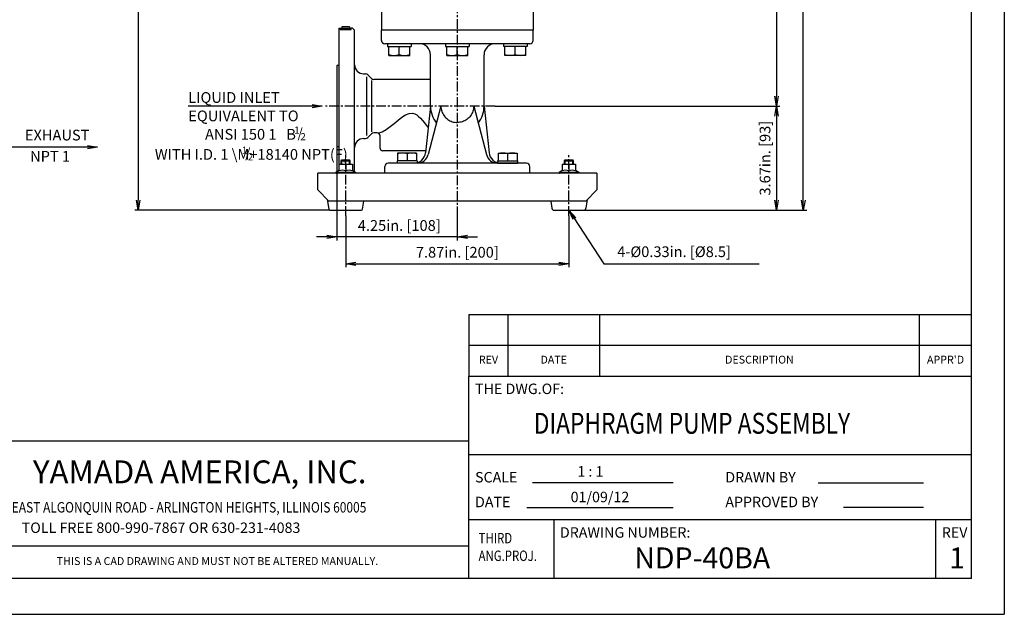
# Model space of a CAD drawing. Extents: x -501 to 1090, y -700 to 512.
# Drawn here: x 208 to 1090, y -700 to -167 of the extents above; entities that cross this region are included whole.
import ezdxf
from ezdxf.enums import TextEntityAlignment as Align

# ---------------------------------------------------------------- set-up
doc = ezdxf.new("R2010")
doc.units = 0
doc.header["$LTSCALE"] = 7
doc.header["$PDMODE"] = 35
doc.header["$PDSIZE"] = 0.5
doc.linetypes.add('CENTER', pattern=[2, 1.25, -0.25, 0.25, -0.25])
doc.layers.get('0').update_dxf_attribs({"linetype": 'CONTINUOUS'})
doc.layers.get('DEFPOINTS').update_dxf_attribs({"linetype": 'CONTINUOUS'})
for name, color, linetype in [('BORDER', 7, 'CONTINUOUS'), ('BORDERTXT', 7, 'CONTINUOUS'), ('CENTER', 1, 'CENTER'), ('DIM1-1', 1, 'CONTINUOUS'), ('DRAW1', 3, 'CONTINUOUS'), ('DRAW2', 4, 'CONTINUOUS'), ('DRAW3', 1, 'CONTINUOUS'), ('NOTE', 7, 'CONTINUOUS'), ('SYMBOL', 7, 'CONTINUOUS')]:
    doc.layers.add(name, color=color, linetype=linetype)
doc.styles.add('DIMFONT', font='romans.shx', dxfattribs={"oblique": 10, "bigfont": 'extfont.shx'})
doc.styles.add('ROMANS', font='romans', dxfattribs={"height": 2.8325})
doc.styles.add('ROMANTICITALIC', font='romi____.pfb')
doc.dimstyles.new('1_3', dxfattribs={"dimscale": 3, "dimtxt": 3.2, "dimasz": 3, "dimexe": 1, "dimexo": 0, "dimgap": 1, "dimtad": 3, "dimlfac": 0.03937, "dimzin": 1, "dimdsep": 46, "dimtxsty": 'DIMFONT', "dimblk1": 'OPEN', "dimblk2": 'OPEN', "dimsah": 1, "dimcen": 0, "dimazin": 2, "dimtfac": 0.75, "dimtmove": 0, "dimatfit": 1, "dimldrblk": 'OPEN', "dimfxl": 0, "dimtolj": 1, "dimarcsym": 0})

# ---------------------------------------------------------------- blocks, each defined once
blk = doc.blocks.new('_OPEN')
at = {"color": 0, "linetype": 'ByBlock'}
for p, q in [((-1, 0.167), (0, 0)), ((0, 0), (-1, -0.167)), ((0, 0), (-1, 0))]:
    blk.add_line(p, q, dxfattribs=at)
blk = doc.blocks.new('*D3')
at = {"layer": 'DEFPOINTS', "color": 0}
for p in [(407.48, 217.8), (314, -338.2), (485.86, -338.2)]:
    blk.add_point(p, dxfattribs=at)
at = {"layer": 'DIM1-1', "color": 0, "lineweight": -2}
for p, q in [((407.48, 217.8), (311, 217.8)), ((314, 208.8), (314, -329.2)), ((485.86, -338.2), (311, -338.2))]:
    blk.add_line(p, q, dxfattribs=at)
at = {"layer": 'DIM1-1', "color": 0, "lineweight": -2, "xscale": 9, "yscale": 9, "zscale": 9}
for p, rotation in [((314, 217.8), 90), ((314, -338.2), 270)]:
    blk.add_blockref('_OPEN', p, dxfattribs=dict(at, rotation=rotation))
at = {"layer": 'DIM1-1', "color": 0, "insert": (303.69, -60.2), "char_height": 9.6, "attachment_point": 5, "rotation": 90, "style": 'DIMFONT'}
blk.add_mtext('\\A1;21.89in. [556]', dxfattribs=at)
blk = doc.blocks.new('*D7')
at = {"layer": 'DEFPOINTS', "color": 0}
for p in [(703.49, 372), (910, 372), (713.28, -338.2)]:
    blk.add_point(p, dxfattribs=at)
at = {"layer": 'DIM1-1', "color": 0, "lineweight": -2}
for p, q in [((703.49, 372), (913, 372)), ((910, -329.2), (910, 363)), ((713.28, -338.2), (913, -338.2))]:
    blk.add_line(p, q, dxfattribs=at)
at = {"layer": 'DIM1-1', "color": 0, "lineweight": -2, "xscale": 9, "yscale": 9, "zscale": 9}
for p, rotation in [((910, 372), 90), ((910, -338.2), 270)]:
    blk.add_blockref('_OPEN', p, dxfattribs=dict(at, rotation=rotation))
at = {"layer": 'DIM1-1', "color": 0, "insert": (899.69, 16.9), "char_height": 9.6, "attachment_point": 5, "rotation": 90, "style": 'DIMFONT'}
blk.add_mtext('\\A1;27.96in. [710]', dxfattribs=at)
blk = doc.blocks.new('*D8')
at = {"layer": 'DEFPOINTS', "color": 0}
for p in [(634, -245), (713.28, -338.2), (886, -338.2)]:
    blk.add_point(p, dxfattribs=at)
at = {"layer": 'DIM1-1', "color": 0, "lineweight": -2}
for p, q in [((634, -245), (889, -245)), ((886, -254), (886, -329.2)), ((713.28, -338.2), (889, -338.2))]:
    blk.add_line(p, q, dxfattribs=at)
at = {"layer": 'DIM1-1', "color": 0, "lineweight": -2, "xscale": 9, "yscale": 9, "zscale": 9}
for p, rotation in [((886, -245), 90), ((886, -338.2), 270)]:
    blk.add_blockref('_OPEN', p, dxfattribs=dict(at, rotation=rotation))
at = {"layer": 'DIM1-1', "color": 0, "insert": (875.69, -291.6), "char_height": 9.6, "attachment_point": 5, "rotation": 90, "style": 'DIMFONT'}
blk.add_mtext('\\A1;3.67in. [93]', dxfattribs=at)
blk = doc.blocks.new('*D9')
at = {"layer": 'DEFPOINTS', "color": 0}
for p in [(500, -343.2), (700, -343.2), (700, -386.2)]:
    blk.add_point(p, dxfattribs=at)
at = {"layer": 'DIM1-1', "color": 0, "lineweight": -2}
for p, q in [((500, -343.2), (500, -389.2)), ((700, -343.2), (700, -389.2)), ((509, -386.2), (691, -386.2))]:
    blk.add_line(p, q, dxfattribs=at)
at = {"layer": 'DIM1-1', "color": 0, "lineweight": -2, "xscale": 9, "yscale": 9, "zscale": 9, "rotation": 180}
blk.add_blockref('_OPEN', (500, -386.2), dxfattribs=at)
at = {"layer": 'DIM1-1', "color": 0, "lineweight": -2, "xscale": 9, "yscale": 9, "zscale": 9}
blk.add_blockref('_OPEN', (700, -386.2), dxfattribs=at)
at = {"layer": 'DIM1-1', "color": 0, "insert": (600, -375.89), "char_height": 9.6, "attachment_point": 5, "style": 'DIMFONT'}
blk.add_mtext('\\A1;7.87in. [200]', dxfattribs=at)
blk = doc.blocks.new('*D5')
at = {"layer": 'DEFPOINTS', "color": 0}
for p in [(844, 301), (634, -245), (886, -245)]:
    blk.add_point(p, dxfattribs=at)
at = {"layer": 'DIM1-1', "color": 0, "lineweight": -2}
for p, q in [((844, 301), (889, 301)), ((886, 292), (886, -236)), ((634, -245), (889, -245))]:
    blk.add_line(p, q, dxfattribs=at)
at = {"layer": 'DIM1-1', "color": 0, "lineweight": -2, "xscale": 9, "yscale": 9, "zscale": 9}
for p, rotation in [((886, 301), 90), ((886, -245), 270)]:
    blk.add_blockref('_OPEN', p, dxfattribs=dict(at, rotation=rotation))
at = {"layer": 'DIM1-1', "color": 0, "insert": (875.69, 28), "char_height": 9.6, "attachment_point": 5, "rotation": 90, "style": 'DIMFONT'}
blk.add_mtext('\\A1;21.50in. [546]', dxfattribs=at)
blk = doc.blocks.new('5-04')
at = {"layer": 'SYMBOL', "color": 0, "linetype": 'ByBlock', "style": 'DIMFONT', "oblique": 10}
for s, height, p in [('1', 2.13, (1.23, 2.59)), ('/', 2.88, (2.19, 1.61)), ('2', 2.13, (3.04, 0.62))]:
    blk.add_text(s, height=height, dxfattribs=at).set_placement(p, align=Align.MIDDLE)
blk = doc.blocks.new('*D12')
at = {"layer": 'DEFPOINTS', "color": 0}
for p in [(492, -281.5), (600, -342.8), (492, -362.2)]:
    blk.add_point(p, dxfattribs=at)
at = {"layer": 'DIM1-1', "color": 0, "lineweight": -2}
for p, q in [((492, -281.5), (492, -365.2)), ((600, -342.8), (600, -365.2)), ((483, -362.2), (474, -362.2)), ((600, -362.2), (492, -362.2)), ((609, -362.2), (618, -362.2))]:
    blk.add_line(p, q, dxfattribs=at)
at = {"layer": 'DIM1-1', "color": 0, "lineweight": -2, "xscale": 9, "yscale": 9, "zscale": 9}
blk.add_blockref('_OPEN', (492, -362.2), dxfattribs=at)
at = {"layer": 'DIM1-1', "color": 0, "lineweight": -2, "xscale": 9, "yscale": 9, "zscale": 9, "rotation": 180}
blk.add_blockref('_OPEN', (600, -362.2), dxfattribs=at)
at = {"layer": 'DIM1-1', "color": 0, "insert": (548, -351.89), "char_height": 9.6, "attachment_point": 5, "style": 'DIMFONT'}
blk.add_mtext('\\A1;4.25in. [108]', dxfattribs=at)

msp = doc.modelspace()

# ---------------------------------------------------------------- linework, layer by layer
at = {"layer": 'BORDER', "color": 8}
for p, q in [((1060.805, -668.109), (1060.805, 479.962)), ((610.355, -668.109), (610.355, -486.759)), ((610.355, -615.459), (1060.805, -615.459)), ((686.405, -615.459), (686.405, -668.109)), ((1028.63, -668.109), (1028.63, -615.459)), ((1060.805, -668.109), (-471.366, -668.109))]:
    msp.add_line(p, q, dxfattribs=at)
at = {"layer": 'BORDER'}
for p, q in [((610.355, -431.769), (1060.805, -431.769)), ((610.355, -431.769), (610.355, -486.759)), ((645.455, -486.759), (645.455, -431.769)), ((727.355, -431.769), (727.355, -486.759)), ((1014.005, -486.759), (1014.005, -431.769)), ((610.355, -459.264), (1060.805, -459.264)), ((610.355, -486.759), (1060.805, -486.759)), ((610.355, -545.259), (159.905, -545.259)), ((610.355, -556.959), (1060.805, -556.959)), ((667.474, -582.131), (793.406, -582.131)), ((923.275, -582.381), (1017.64, -582.381)), ((662.2, -604.436), (793.406, -604.436)), ((946.078, -604.143), (1017.64, -604.143)), ((159.905, -638.859), (610.355, -638.859))]:
    msp.add_line(p, q, dxfattribs=at)
at = {"layer": 'CENTER'}
for p, q in [((600, 379), (600, -342.805)), ((634, -245), (482, -245)), ((500, -343.2), (500, -287.969)), ((700, -343.2), (700, -286.993))]:
    msp.add_line(p, q, dxfattribs=at)
at = {"layer": 'DRAW1'}
for p in [(1090.055, 512.137), (-500.616, -700.284)]:
    msp.add_line(p, (1090.055, -700.284), dxfattribs=at)
at = {"layer": 'DRAW2', "color": 7}
for p, q in [((532, -152.5), (532, -177)), ((668, -152.5), (668, -177)), ((494, -175), (494, -297)), ((494, -175), (505, -175)), ((495, -176.414), (495, -175)), ((495, -176.414), (505, -176.414)), ((496.506, -174), (496.506, -175)), ((503.494, -174), (496.506, -174)), ((503.494, -174), (503.494, -175)), ((505, -176.414), (505, -175)), ((508, -303.567), (508, -178)), ((668, -177), (532, -177)), ((532, -186), (532, -177)), ((668, -186), (668, -177)), ((668, -186), (668, -177)), ((664.988, -189), (535, -189)), ((537.538, -189), (537.538, -191.5)), ((537.538, -191.5), (558.538, -191.5)), ((538.538, -199.5), (538.538, -191.5)), ((548.038, -198.651), (548.038, -191.5)), ((557.538, -199.5), (557.538, -191.5)), ((558.538, -189), (558.538, -191.5)), ((589.494, -189), (589.494, -191.5)), ((589.494, -191.5), (610.494, -191.5)), ((590.494, -199.5), (590.494, -191.5)), ((599.994, -198.651), (599.994, -191.5)), ((609.494, -199.5), (609.494, -191.5)), ((610.494, -189), (610.494, -191.5)), ((641.462, -189), (641.462, -191.5)), ((662.462, -191.5), (641.462, -191.5)), ((642.462, -199.5), (642.462, -191.5)), ((651.962, -198.652), (651.962, -191.5)), ((661.462, -199.5), (661.462, -191.5)), ((662.462, -189), (662.462, -191.5)), ((538.538, -199.5), (557.538, -199.5)), ((576, -245), (576, -199)), ((590.494, -199.5), (609.494, -199.5)), ((624, -245), (624, -199)), ((661.462, -199.5), (642.462, -199.5)), ((492, -208.5), (492, -281.5)), ((494, -208.5), (492, -208.5)), ((516, -216), (517.757, -216)), ((519, -271.172), (519, -218.828)), ((523.126, -220.126), (519.879, -216.879)), ((523.417, -267.889), (523.417, -222.111)), ((576, -221), (525.243, -221)), ((576, -245), (571.436, -286.764)), ((585.34, -245), (573.866, -288.249)), ((614.66, -245), (626.134, -288.249)), ((624, -245), (628.564, -286.764)), ((523.137, -269.863), (519.879, -273.121)), ((528, -269), (525.243, -269)), ((531, -283), (531, -272)), ((494, -281.5), (492, -281.5)), ((516, -274), (517.757, -274)), ((571.629, -285), (533, -285)), ((563.5, -287), (546.5, -287)), ((546.5, -287), (546.5, -294)), ((555, -287.759), (555, -294)), ((563.5, -287), (563.5, -294)), ((571.629, -285), (571.436, -286.764)), ((636.5, -287), (653.5, -287)), ((636.5, -287), (636.5, -294)), ((645, -287.759), (645, -294)), ((653.5, -287), (653.5, -294)), ((494, -297), (506, -297)), ((494, -297), (494, -302.948)), ((496, -293.825), (496.625, -293.2)), ((496, -293.825), (504, -293.825)), ((496, -297), (496, -293.825)), ((496.625, -293.2), (503.375, -293.2)), ((500, -297.536), (500, -302.948)), ((504, -293.825), (503.375, -293.2)), ((504, -297), (504, -293.825)), ((506, -297), (506, -302.948)), ((535, -305), (535, -299)), ((662, -296), (538, -296)), ((564, -294), (546, -294)), ((546, -294), (546, -296)), ((564, -296), (546, -296)), ((563.5, -294), (546.5, -294)), ((564, -294), (564, -295.673)), ((636, -294), (654, -294)), ((636, -294), (636, -295.673)), ((636, -296), (654, -296)), ((636.5, -294), (653.5, -294)), ((654, -294), (654, -296)), ((665, -305), (665, -299)), ((694, -297), (706, -297)), ((694, -297), (694, -302.948)), ((696, -293.825), (696.625, -293.2)), ((696, -293.825), (704, -293.825)), ((696, -297), (696, -293.825)), ((696.625, -293.2), (703.375, -293.2)), ((700, -297.536), (700, -302.948)), ((704, -293.825), (703.375, -293.2)), ((704, -297), (704, -293.825)), ((706, -297), (706, -302.948)), ((725, -305), (475, -305)), ((475, -320), (475, -305)), ((491.25, -304), (494, -302.412)), ((491.25, -304), (508.75, -304)), ((491.25, -304), (491.25, -304.5)), ((506, -302.412), (508.75, -304)), ((508.75, -304), (508.75, -304.5)), ((665, -305), (535, -305)), ((691.25, -304), (694, -302.412)), ((691.25, -304), (708.75, -304)), ((691.25, -304), (691.25, -304.5)), ((706, -302.412), (708.75, -304)), ((708.75, -304), (708.75, -304.5)), ((725, -305), (725, -320)), ((475, -320), (485, -330)), ((725, -320), (715, -330)), ((483.553, -328.553), (484.872, -337.348)), ((715, -330), (485, -330)), ((515.128, -337.348), (516.23, -330)), ((683.77, -330), (684.745, -336.497)), ((716.447, -328.553), (715.255, -336.497)), ((485.861, -338.2), (514.139, -338.2)), ((686.722, -338.2), (713.278, -338.2))]:
    msp.add_line(p, q, dxfattribs=at)
for points in [[(585.34, -245, 0.0789066), (586.057, -249.53, 0.0783667), (588.139, -253.616, 0.0786749), (591.378, -256.864, 0.0803015), (595.469, -258.934, 0.0773966), (600.001, -259.637)], [(614.66, -245, -0.0789066), (613.943, -249.53, -0.0783667), (611.861, -253.616, -0.0786749), (608.622, -256.864, -0.0803015), (604.531, -258.934, -0.0773966), (599.999, -259.637)]]:
    msp.add_lwpolyline(points, format="xyb", dxfattribs=at)
for centre, radius, start, end in [((505, -178), 3, 359.999997, 90), ((535, -186), 3, 180, 270.00001), ((566, -199), 10, 359.999997, 89.999997), ((634, -199), 10, 90, 180), ((665, -186), 3, 269.770157, 359.99997), ((665, -186), 3, 269.770157, 359.99997), ((543.288, -185.78), 13.72, 249.743699, 290.256283), ((552.788, -185.78), 13.72, 249.743699, 290.256283), ((595.244, -185.78), 13.72, 249.743699, 290.256283), ((604.744, -185.78), 13.72, 249.743699, 290.256283), ((647.212, -185.78), 13.72, 249.743696, 290.25628), ((656.712, -185.78), 13.72, 249.743696, 290.25628), ((516, -208), 8, 180, 270.00001), ((517.757, -219), 3, 44.999999, 90), ((525.243, -218), 3, 225, 270.00001), ((600, -245), 24, 180, 218.954845), ((600, -245), 24, 321.045155, 0), ((517.757, -271), 3, 270.000003, 315), ((517.757, -271), 3, 270.00001, 315), ((525.243, -272), 3, 90, 135), ((528, -272), 3, 0, 90), ((516, -282), 8, 90, 180), ((533, -283), 2, 180, 270), ((550.75, -299.276), 12.276, 69.74391, 110.256071), ((559.25, -299.276), 12.276, 69.74391, 110.256071), ((561.465, -286), 10, 270, 355.61808), ((564.122, -286), 10, 270, 347.00538), ((635.878, -286), 10, 192.99462, 270), ((638.535, -286), 10, 184.38192, 270), ((638.535, -286), 10, 184.38192, 269.99999), ((640.75, -299.276), 12.276, 69.743929, 110.25609), ((649.25, -299.276), 12.276, 69.743929, 110.25609), ((497, -305.665), 8.665, 69.743779, 110.25624), ((503, -305.665), 8.665, 69.743779, 110.25624), ((538, -299), 3, 90, 180), ((662, -299), 3, 359.999997, 90), ((697, -305.665), 8.665, 69.743779, 110.25624), ((703, -305.665), 8.665, 69.743779, 110.25624), ((491.75, -304.5), 0.5, 179.999978, 270.000028), ((497, -311.077), 8.665, 69.743779, 110.25624), ((503, -311.077), 8.665, 69.743779, 110.25624), ((508.25, -304.5), 0.5, 270.000018, 0), ((691.75, -304.5), 0.5, 179.999978, 270.000028), ((697, -311.077), 8.665, 69.743779, 110.25624), ((703, -311.077), 8.665, 69.743779, 110.25624), ((708.25, -304.5), 0.5, 270.000018, 0), ((485.861, -337.2), 1, 188.530765, 269.999997), ((514.139, -337.2), 1, 269.999997, 351.469235), ((686.722, -336.2), 2, 188.530765, 269.999997), ((713.278, -336.2), 2, 269.999997, 351.469233)]:
    msp.add_arc(centre, radius, start, end, dxfattribs=at)
msp.add_open_spline([(529.122, -269.218), (530.286, -268.837), (541.496, -265.048), (557.244, -242.002), (569.385, -258.207), (573.897, -264.243)], degree=3, knots=[0.433496, 0.433496, 0.433496, 0.433496, 4.1391142, 36.1614801, 55.1086774, 55.1086774, 55.1086774, 55.1086774], dxfattribs=at)
at = {"layer": 'DRAW3'}
for p, q in [((496.625, -297), (496.625, -293.2)), ((503.375, -297), (503.375, -293.2)), ((696.625, -297), (696.625, -293.2)), ((703.375, -297), (703.375, -293.2))]:
    msp.add_line(p, q, dxfattribs=at)

# ---------------------------------------------------------------- block references
at = {"layer": 'NOTE', "xscale": 3, "yscale": 3, "zscale": 3}
for p in [(452.683, -275), (405.683, -293)]:
    msp.add_blockref('5-04', p, dxfattribs=at)

# ---------------------------------------------------------------- texts
at = {"color": 1, "linetype": 'Continuous', "style": 'ROMANS'}
msp.add_text('THE DWG.OF:', height=9.36, dxfattribs=at).set_placement((615.887, -502.93))
at = {"color": 7, "linetype": 'Continuous', "oblique": 10, "width": 0.8}
msp.add_text('DIAPHRAGM PUMP ASSEMBLY', height=18.72, dxfattribs=at).set_placement((668.52, -538.488))
at = {"color": 1, "style": 'ROMANTICITALIC'}
msp.add_text('YAMADA AMERICA, INC.', height=20.475, dxfattribs=at).set_placement((219.846, -582.879))
at = {"color": 7, "linetype": 'Continuous', "oblique": 10}
for s, height, p in [('1 : 1', 9.36, (707.484, -576.898)), ('NDP-40BA', 18.72, (758.597, -659.101))]:
    msp.add_text(s, height=height, dxfattribs=at).set_placement(p)
at = {"color": 1, "linetype": 'Continuous', "width": 0.8}
for s, p in [('THIRD', (619.071, -636.706)), ('ANG.PROJ.', (619.071, -652.511))]:
    msp.add_text(s, height=9.36, dxfattribs=at).set_placement(p)
at = {"color": 6, "linetype": 'Continuous'}
msp.add_text('1', height=18.72, dxfattribs=at).set_placement((1040.642, -659.101))
at = {"layer": 'BORDER', "style": 'ROMANS'}
msp.add_text('DATE', height=7.02, dxfattribs=at).set_placement((686.405, -473.011), align=Align.MIDDLE)
at = {"layer": 'BORDER', "color": 1, "style": 'ROMANS'}
for s, p in [('SCALE', (615.887, -582.131)), ('DRAWN BY', (840.121, -582.131)), ('DATE', (615.887, -604.311)), ('APPROVED BY', (840.121, -604.311)), ('DRAWING NUMBER:', (691.937, -631.63))]:
    msp.add_text(s, height=9.36, dxfattribs=at).set_placement(p)
at = {"layer": 'BORDER', "style": 'ROMANS'}
msp.add_text('REV', height=9.36, dxfattribs=at).set_placement((1045.557, -631.63), align=Align.CENTER)
at = {"layer": 'BORDERTXT', "style": 'ROMANS'}
for s, p in [('REV', (627.905, -473.011)), ('DESCRIPTION', (870.68, -473.011)), ("APPR'D", (1037.405, -473.011))]:
    msp.add_text(s, height=7.02, dxfattribs=at).set_placement(p, align=Align.MIDDLE)
at = {"layer": 'BORDERTXT', "color": 6, "style": 'ROMANS', "width": 0.84}
msp.add_text('955 EAST ALGONQUIN ROAD - ARLINGTON HEIGHTS, ILLINOIS 60005', height=9.36, dxfattribs=at).set_placement((180.545, -609.084))
at = {"layer": 'BORDERTXT', "color": 6, "style": 'ROMANS'}
msp.add_text('TOLL FREE 800-990-7867 OR 630-231-4083', height=9.36, dxfattribs=at).set_placement((209.747, -627.388))
msp.add_text('THIS IS A CAD DRAWING AND MUST NOT BE ALTERED MANUALLY.', height=7.02, dxfattribs=at).set_placement((385.13, -653.484), align=Align.MIDDLE)
at = {"layer": 'BORDERTXT'}
msp.add_attdef('01/09/12', text='DATE', height=9.36, dxfattribs=at).set_placement((727.803, -599.854), align=Align.CENTER)
at = {"layer": 'DIM1-1', "insert": (743.255, -383.2), "char_height": 9.6, "attachment_point": 7, "style": 'DIMFONT'}
msp.add_mtext('4-%%C0.33in. [%%C8.5]', dxfattribs=at)
at = {"layer": 'NOTE', "style": 'DIMFONT', "oblique": 10}
for s, p in [('LIQUID INLET', (359, -242)), ('EQUIVALENT TO', (359, -258.5)), ('ANSI 150 1   B', (374, -275)), ('WITH I.D. 1 \\M+18140 NPT(F)', (329, -293))]:
    msp.add_text(s, height=9.6, dxfattribs=at).set_placement(p)
at = {"layer": 'NOTE', "insert": (270.409, -278.701), "char_height": 9.6, "attachment_point": 9, "style": 'DIMFONT'}
msp.add_mtext('EXHAUST', dxfattribs=at)
at = {"layer": 'SYMBOL', "color": 0, "linetype": 'ByBlock', "style": 'DIMFONT', "oblique": 10}
msp.add_text('NPT 1', height=9.6, dxfattribs=at).set_placement((217.28, -294.701))

# ---------------------------------------------------------------- dimensions: what is measured, and where the dimension line sits
at = {"layer": 'DIM1-1'}
for base, p1, p2, picture, middle in [((910, 372), (713.278, -338.2), (703.494, 372), '*D7', (899.686, 16.9)), ((886, -245), (844, 301), (634, -245), '*D5', (875.686, 28)), ((314, -338.2), (407.48, 217.8), (485.861, -338.2), '*D3', (303.686, -60.2)), ((886, -338.2), (634, -245), (713.278, -338.2), '*D8', (875.686, -291.6))]:
    dim = msp.add_linear_dim(base=base, p1=p1, p2=p2, angle=90, dimstyle='1_3', override={"dimdec": 2, "dimpost": 'in.'}, dxfattribs=at)
    dim.commit()
    dim.dimension.update_dxf_attribs({"geometry": picture, "text_midpoint": middle})
dim = msp.add_linear_dim(base=(492, -362.2), p1=(600, -342.805), p2=(492, -281.5), dimstyle='1_3', override={"dimdec": 2, "dimpost": 'in.'}, dxfattribs=at)
dim.commit()
dim.dimension.update_dxf_attribs({"geometry": '*D12', "text_midpoint": (548, -362.2), "dimtype": 160})
dim = msp.add_linear_dim(base=(700, -386.2), p1=(500, -343.2), p2=(700, -343.2), dimstyle='1_3', override={"dimdec": 2, "dimpost": 'in.'}, dxfattribs=at)
dim.commit()
dim.dimension.update_dxf_attribs({"geometry": '*D9', "text_midpoint": (600, -375.886)})

# ---------------------------------------------------------------- leaders
at = {"layer": 'DIM1-1', "annotation_type": 0, "has_hookline": 1, "hookline_direction": 0, "text_width": 127.169}
msp.add_leader([(700, -338.2), (731.255, -386.2), (740.255, -386.2)], dimstyle='1_3', dxfattribs=at)
at = {"layer": 'NOTE'}
for points in [[(277.694, -281.701), (191.53, -281.701), (0, -183.617)], [(479, -245), (359, -245)]]:
    msp.add_leader(points, dimstyle='1_3', dxfattribs=at)

doc.saveas('drawing.dxf')
